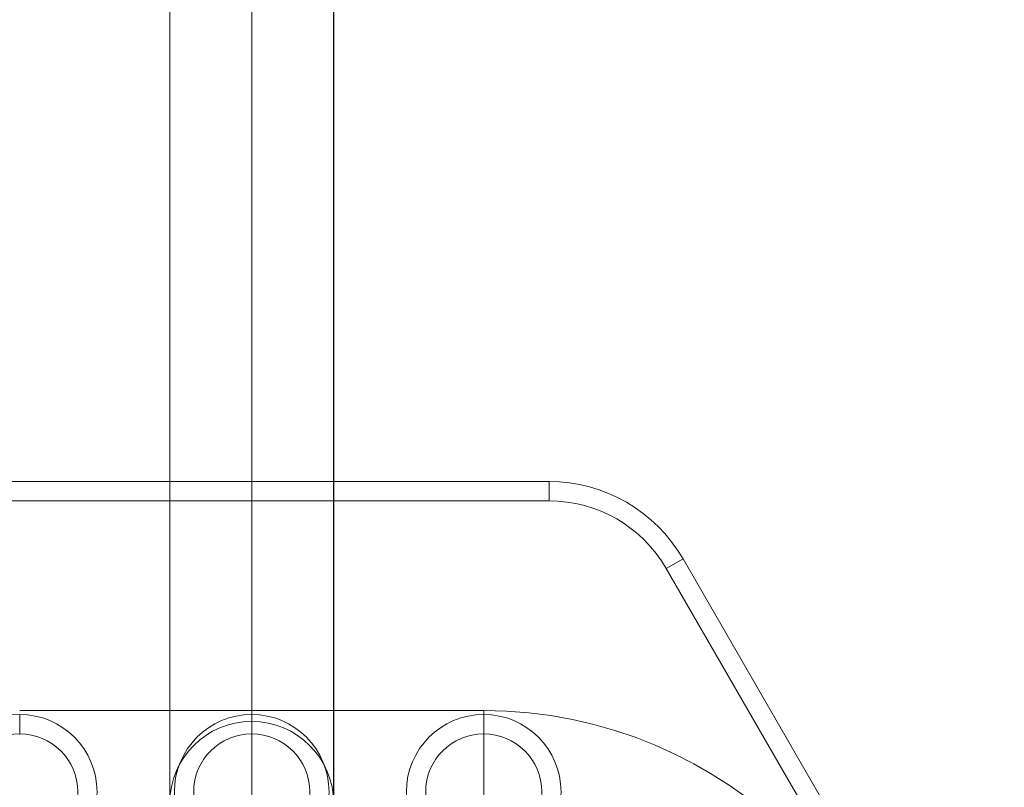
# Model space of a CAD drawing. Units: millimetres. Extents: x -1578 to 2291, y -1578 to 3486.
# Drawn here: x 296 to 551, y 1591 to 1790 of the extents above; entities that cross this region are included whole.
import ezdxf

# ---------------------------------------------------------------- set-up
doc = ezdxf.new("R2010")
doc.units = ezdxf.units.MM
doc.header["$MEASUREMENT"] = 0
for name, color, linetype, lineweight in [('Level 25', 7, 'Continuous', 0), ('Level 26', 7, 'Continuous', 0), ('Level 8', 18, 'Continuous', 0)]:
    doc.layers.add(name, color=color, linetype=linetype, lineweight=lineweight)

# ---------------------------------------------------------------- blocks, each defined once
blk = doc.blocks.new('From Feature Node_101')
at = {"layer": 'Level 26', "color": 7, "linetype": 'Continuous', "lineweight": 13}
blk.add_arc((296.38, 1590.01), 15, 0, 360, dxfattribs=at)
for p in [(296.38, 1605.01), (281.38, 1590.01), (311.38, 1590.01), (296.38, 1575.01)]:
    blk.add_point(p, dxfattribs=at)
blk = doc.blocks.new('From Feature Solid_63')
at = {"layer": 'Level 26', "color": 7, "linetype": 'Continuous', "lineweight": 13}
blk.add_blockref('From Feature Node_101', (0, 0), dxfattribs=at)
blk = doc.blocks.new('From Feature Node_102')
at = {"layer": 'Level 26', "color": 7, "linetype": 'Continuous', "lineweight": 13}
blk.add_arc((356.38, 1590.01), 15, 0, 360, dxfattribs=at)
for p in [(356.38, 1605.01), (341.38, 1590.01), (371.38, 1590.01), (356.38, 1575.01)]:
    blk.add_point(p, dxfattribs=at)
blk = doc.blocks.new('From Feature Solid_64')
at = {"layer": 'Level 26', "color": 7, "linetype": 'Continuous', "lineweight": 13}
blk.add_blockref('From Feature Node_102', (0, 0), dxfattribs=at)
blk = doc.blocks.new('From Feature Node_103')
at = {"layer": 'Level 26', "color": 7, "linetype": 'Continuous', "lineweight": 13}
blk.add_arc((416.38, 1590.01), 15, 0, 360, dxfattribs=at)
for p in [(416.38, 1605.01), (401.38, 1590.01), (431.38, 1590.01), (416.38, 1575.01)]:
    blk.add_point(p, dxfattribs=at)
blk = doc.blocks.new('From Feature Solid_65')
at = {"layer": 'Level 26', "color": 7, "linetype": 'Continuous', "lineweight": 13}
blk.add_blockref('From Feature Node_103', (0, 0), dxfattribs=at)
blk = doc.blocks.new('From Feature Node_99')
at = {"layer": 'Level 26', "color": 7, "linetype": 'Continuous', "lineweight": 13}
for name in ['From Feature Solid_63', 'From Feature Solid_64', 'From Feature Solid_65']:
    blk.add_blockref(name, (0, 0), dxfattribs=at)
blk = doc.blocks.new('From Feature Node_98')
at = {"layer": 'Level 26', "color": 7, "linetype": 'Continuous', "lineweight": 13}
blk.add_blockref('From Feature Node_99', (0, 0), dxfattribs=at)
blk = doc.blocks.new('From Feature Node_97')
at = {"layer": 'Level 26', "color": 7, "linetype": 'Continuous', "lineweight": 13}
blk.add_blockref('From Feature Node_98', (0, 0), dxfattribs=at)
blk = doc.blocks.new('From Feature Node_96')
at = {"layer": 'Level 26', "color": 7, "linetype": 'Continuous', "lineweight": 13}
blk.add_blockref('From Feature Node_97', (0, 0), dxfattribs=at)
blk = doc.blocks.new('From Feature Node_95')
at = {"layer": 'Level 26', "color": 7, "linetype": 'Continuous', "lineweight": 13}
blk.add_blockref('From Feature Node_96', (0, 0), dxfattribs=at)
blk = doc.blocks.new('From Feature Node_94')
at = {"layer": 'Level 26', "color": 7, "linetype": 'Continuous', "lineweight": 13}
blk.add_blockref('From Feature Node_95', (0, 0), dxfattribs=at)
blk = doc.blocks.new('From Feature Node_93')
at = {"layer": 'Level 26', "color": 7, "linetype": 'Continuous', "lineweight": 13}
blk.add_blockref('From Feature Node_94', (0, 0), dxfattribs=at)
blk = doc.blocks.new('From Feature Node_92')
at = {"layer": 'Level 26', "color": 7, "linetype": 'Continuous', "lineweight": 13}
blk.add_blockref('From Feature Node_93', (0, 0), dxfattribs=at)
blk = doc.blocks.new('From Feature Node_91')
at = {"layer": 'Level 26', "color": 7, "linetype": 'Continuous', "lineweight": 13}
blk.add_blockref('From Feature Node_92', (0, 0), dxfattribs=at)
blk = doc.blocks.new('From Feature Node_90')
at = {"layer": 'Level 26', "color": 7, "linetype": 'Continuous', "lineweight": 13}
blk.add_blockref('From Feature Node_91', (0, 0), dxfattribs=at)
blk = doc.blocks.new('From Feature Node_89')
at = {"layer": 'Level 26', "color": 7, "linetype": 'Continuous', "lineweight": 13}
blk.add_blockref('From Feature Node_90', (0, 0), dxfattribs=at)
blk = doc.blocks.new('From Feature Node_88')
at = {"layer": 'Level 26', "color": 7, "linetype": 'Continuous', "lineweight": 13}
blk.add_line((416.38, 1610.01), (416.38, 1605.01), dxfattribs=at)
at = {"layer": 'Level 26', "color": 7, "linetype": 'Continuous', "lineweight": 13, "extrusion": (0, 0, -1)}
blk.add_arc((-416.38, 1590.01), 20, 0, 360, dxfattribs=at)
at = {"layer": 'Level 26', "color": 7, "linetype": 'Continuous', "lineweight": 13}
blk.add_arc((416.38, 1590.01), 15, 0, 360, dxfattribs=at)
blk.add_blockref('From Feature Node_89', (0, 0), dxfattribs=at)
blk = doc.blocks.new('From Feature Node_87')
at = {"layer": 'Level 26', "color": 7, "linetype": 'Continuous', "lineweight": 13}
blk.add_line((356.38, 1610.01), (356.38, 1605.01), dxfattribs=at)
at = {"layer": 'Level 26', "color": 7, "linetype": 'Continuous', "lineweight": 13, "extrusion": (0, 0, -1)}
blk.add_arc((-356.38, 1590.01), 20, 0, 360, dxfattribs=at)
at = {"layer": 'Level 26', "color": 7, "linetype": 'Continuous', "lineweight": 13}
blk.add_arc((356.38, 1590.01), 15, 0, 360, dxfattribs=at)
blk.add_blockref('From Feature Node_88', (0, 0), dxfattribs=at)
blk = doc.blocks.new('From Feature Node_86')
at = {"layer": 'Level 26', "color": 7, "linetype": 'Continuous', "lineweight": 13}
blk.add_line((296.38, 1610.01), (296.38, 1605.01), dxfattribs=at)
at = {"layer": 'Level 26', "color": 7, "linetype": 'Continuous', "lineweight": 13, "extrusion": (0, 0, -1)}
blk.add_arc((-296.38, 1590.01), 20, 0, 360, dxfattribs=at)
at = {"layer": 'Level 26', "color": 7, "linetype": 'Continuous', "lineweight": 13}
blk.add_arc((296.38, 1590.01), 15, 0, 360, dxfattribs=at)
blk.add_blockref('From Feature Node_87', (0, 0), dxfattribs=at)
blk = doc.blocks.new('From Feature Solid_61')
at = {"layer": 'Level 26', "color": 7, "linetype": 'Continuous', "lineweight": 13}
blk.add_blockref('From Feature Node_86', (0, 0), dxfattribs=at)
blk = doc.blocks.new('From Feature Node_85')
at = {"layer": 'Level 26', "color": 7, "linetype": 'Continuous', "lineweight": 13}
blk.add_blockref('From Feature Solid_61', (0, 0), dxfattribs=at)
blk = doc.blocks.new('From Feature Node_84')
at = {"layer": 'Level 26', "color": 7, "linetype": 'Continuous', "lineweight": 13}
blk.add_blockref('From Feature Node_85', (0, 0), dxfattribs=at)
blk = doc.blocks.new('From Feature Node_83')
at = {"layer": 'Level 26', "color": 7, "linetype": 'Continuous', "lineweight": 13}
blk.add_blockref('From Feature Node_84', (0, 0), dxfattribs=at)
blk = doc.blocks.new('From Feature Node_82')
at = {"layer": 'Level 26', "color": 7, "linetype": 'Continuous', "lineweight": 13}
blk.add_blockref('From Feature Node_83', (0, 0), dxfattribs=at)
blk = doc.blocks.new('From Feature Node_81')
at = {"layer": 'Level 26', "color": 7, "linetype": 'Continuous', "lineweight": 13}
blk.add_blockref('From Feature Node_82', (0, 0), dxfattribs=at)
blk = doc.blocks.new('From Feature Node_80')
at = {"layer": 'Level 26', "color": 7, "linetype": 'Continuous', "lineweight": 13}
for p in [(433.29, 1670.24), (467.93, 1650.24)]:
    blk.add_point(p, dxfattribs=at)
blk.add_blockref('From Feature Node_81', (0, 0), dxfattribs=at)
blk = doc.blocks.new('From Feature Node_79')
at = {"layer": 'Level 26', "color": 7, "linetype": 'Continuous', "lineweight": 13}
blk.add_blockref('From Feature Node_80', (0, 0), dxfattribs=at)
blk = doc.blocks.new('From Feature Node_78')
at = {"layer": 'Level 26', "color": 7, "linetype": 'Continuous', "lineweight": 13}
blk.add_blockref('From Feature Node_79', (0, 0), dxfattribs=at)
blk = doc.blocks.new('From Feature Node_77')
at = {"layer": 'Level 26', "color": 7, "linetype": 'Continuous', "lineweight": 13}
for p, q in [((433.29, 1670.24), (279.48, 1670.24)), ((433.29, 1670.24), (433.29, 1665.24)), ((433.29, 1665.24), (279.48, 1665.24)), ((463.6, 1647.74), (467.93, 1650.24)), ((551.02, 1506.32), (467.93, 1650.24)), ((546.69, 1503.82), (463.6, 1647.74))]:
    blk.add_line(p, q, dxfattribs=at)
at = {"layer": 'Level 26', "color": 7, "linetype": 'Continuous', "lineweight": 13, "extrusion": (0, 0, -1)}
blk.add_arc((-433.29, 1630.24), 40, 90, 150, dxfattribs=at)
at = {"layer": 'Level 26', "color": 7, "linetype": 'Continuous', "lineweight": 13}
blk.add_arc((433.29, 1630.24), 35, 30, 90, dxfattribs=at)
blk.add_blockref('From Feature Node_78', (0, 0), dxfattribs=at)
blk = doc.blocks.new('From Feature Node_76')
at = {"layer": 'Level 26', "color": 7, "linetype": 'Continuous', "lineweight": 13}
for p, q in [((433.29, 1670.24), (279.48, 1670.24)), ((433.29, 1670.24), (433.29, 1665.24)), ((433.29, 1665.24), (279.48, 1665.24)), ((463.6, 1647.74), (467.93, 1650.24)), ((551.02, 1506.32), (467.93, 1650.24)), ((546.69, 1503.82), (463.6, 1647.74))]:
    blk.add_line(p, q, dxfattribs=at)
blk.add_arc((433.29, 1630.24), 40, 30, 90, dxfattribs=at)
at = {"layer": 'Level 26', "color": 7, "linetype": 'Continuous', "lineweight": 13, "extrusion": (0, 0, -1)}
blk.add_arc((-433.29, 1630.24), 35, 90, 150, dxfattribs=at)
at = {"layer": 'Level 26', "color": 7, "linetype": 'Continuous', "lineweight": 13}
blk.add_blockref('From Feature Node_77', (0, 0), dxfattribs=at)
blk = doc.blocks.new('From Feature Solid_60')
at = {"layer": 'Level 26', "color": 7, "linetype": 'Continuous', "lineweight": 13}
blk.add_blockref('From Feature Node_76', (-278.192, -835.122), dxfattribs=at)
blk = doc.blocks.new('From Feature Node_419')
at = {"layer": 'Level 25', "color": 253, "linetype": 'Continuous', "lineweight": 13}
for p, q in [((335.18, 1587.04), (335.18, 1857.04)), ((356.38, 1587.04), (356.38, 1857.04)), ((356.38, 1587.04), (356.38, 1857.04)), ((377.58, 1587.04), (377.58, 1857.04)), ((377.58, 1587.04), (335.18, 1587.04))]:
    blk.add_line(p, q, dxfattribs=at)
blk = doc.blocks.new('From Feature Node_418')
at = {"layer": 'Level 25', "color": 253, "linetype": 'Continuous', "lineweight": 13}
blk.add_line((377.58, 1857.04), (335.18, 1857.04), dxfattribs=at)
blk.add_blockref('From Feature Node_419', (0, 0), dxfattribs=at)
blk = doc.blocks.new('From Feature Solid_257')
at = {"layer": 'Level 25', "color": 253, "linetype": 'Continuous', "lineweight": 13}
blk.add_blockref('From Feature Node_418', (-356.3835, -1722.0385), dxfattribs=at)
blk = doc.blocks.new('From Smart Solid')
at = {"layer": 'Level 25', "color": 253, "linetype": 'Continuous', "lineweight": 13}
for p, q in [((21.2, 145.6), (-21.2, 145.6)), ((-21.2, 105.6), (-21.2, 145.6)), ((0, 105.6), (0, 145.6)), ((0, 105.6), (0, 145.6)), ((21.2, 105.6), (21.2, 145.6)), ((21.2, 105.6), (-21.2, 105.6)), ((-21.2, -124.4), (-21.2, 105.6)), ((0, -145.6), (0, 105.6)), ((0, -103.2), (0, 105.6)), ((21.2, -124.4), (21.2, 105.6))]:
    blk.add_line(p, q, dxfattribs=at)
at = {"layer": 'Level 25', "color": 253, "linetype": 'Continuous', "lineweight": 13, "extrusion": (0, 0, -1)}
blk.add_arc((0, -124.4), 21.2, 0, 360, dxfattribs=at)
blk = doc.blocks.new('From Feature Node_422')
at = {"layer": 'Level 25', "color": 253, "linetype": 'Continuous', "lineweight": 13}
for q in [(296.38, 1611.04), (416.38, 1563.04)]:
    blk.add_line((416.38, 1611.04), q, dxfattribs=at)
blk.add_arc((416.38, 1497.04), 114, 360, 90, dxfattribs=at)
blk = doc.blocks.new('From Feature Node_421')
at = {"layer": 'Level 25', "color": 253, "linetype": 'Continuous', "lineweight": 13}
blk.add_blockref('From Feature Node_422', (0, 0), dxfattribs=at)
blk = doc.blocks.new('From Feature Node_420')
at = {"layer": 'Level 25', "color": 253, "linetype": 'Continuous', "lineweight": 13}
blk.add_blockref('From Feature Node_421', (0, 0), dxfattribs=at)
blk = doc.blocks.new('From Feature Solid_258')
at = {"layer": 'Level 25', "color": 253, "linetype": 'Continuous', "lineweight": 13}
blk.add_blockref('From Feature Node_420', (-356.3835, -805.531), dxfattribs=at)
blk = doc.blocks.new('A3014S')
at = {"layer": 'Level 25', "color": 253, "linetype": 'Continuous', "lineweight": 13}
for name, p in [('From Feature Solid_257', (356.3835, 1722.0385)), ('From Smart Solid', (356.3835, 1711.4385)), ('From Feature Solid_258', (356.3835, 805.531))]:
    blk.add_blockref(name, p, dxfattribs=at)
at = {"layer": 'Level 26', "color": 7, "linetype": 'Continuous', "lineweight": 13}
blk.add_blockref('From Feature Solid_60', (278.192, 835.122), dxfattribs=at)

msp = doc.modelspace()

# ---------------------------------------------------------------- block references
at = {"layer": 'Level 8', "color": 253, "linetype": 'Continuous', "lineweight": 13}
msp.add_blockref('A3014S', (0, 0), dxfattribs=at)

doc.saveas('drawing.dxf')
